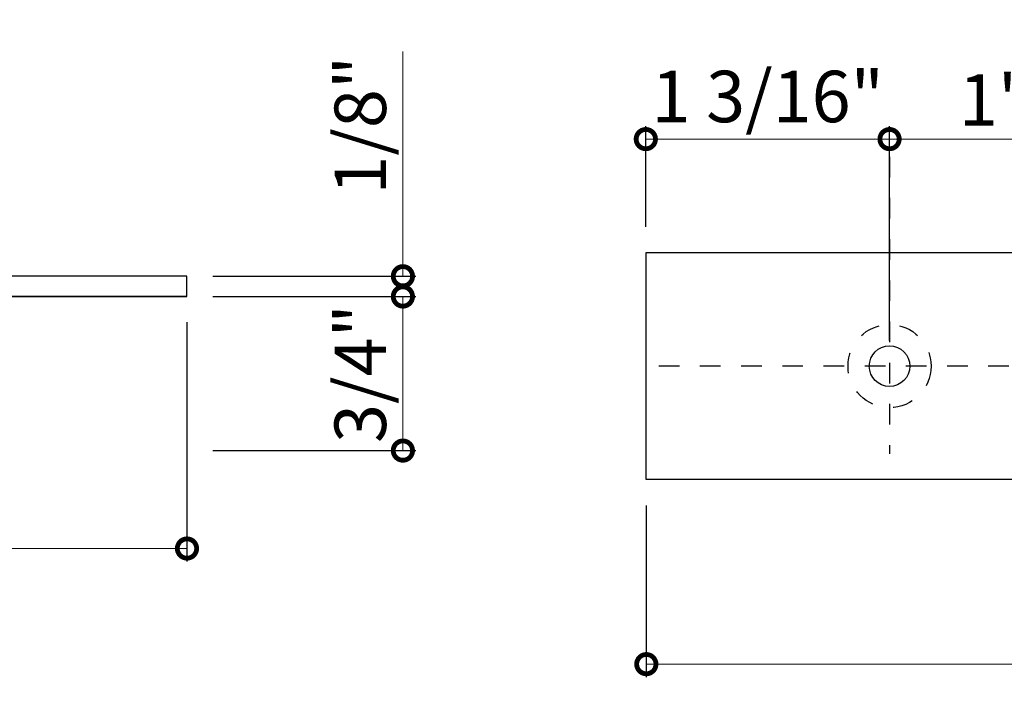
# Model space of a CAD drawing. Units: inches. Extents: x 65 to 155.6, y 401.5 to 492.5.
# Drawn here: x 70.9 to 75.6, y 484.5 to 487.8 of the extents above; entities that cross this region are included whole.
import ezdxf

# ---------------------------------------------------------------- set-up
doc = ezdxf.new("R2010")
doc.units = ezdxf.units.IN
doc.header["$LTSCALE"] = 0.125
doc.header["$MEASUREMENT"] = 0
doc.header["$PDMODE"] = 32
doc.linetypes.add('CENTER2', pattern=[1.125, 0.75, -0.125, 0.125, -0.125])
doc.linetypes.add('DASHED2', pattern=[0.375, 0.25, -0.125])
doc.layers.get('Defpoints').update_dxf_attribs({"color": 30})
doc.layers.add('01 Cut', color=7, linetype='Continuous')
doc.layers.add('04 Hidden', color=6, linetype='DASHED2')
doc.layers.add('05 Center', color=2, linetype='CENTER2', lineweight=9)
doc.layers.add('06 Dims', color=1, linetype='Continuous', lineweight=5)
doc.styles.get("Standard").update_dxf_attribs({"font": 'GOTHIC.TTF'})
doc.dimstyles.new('1-2', dxfattribs={"dimscale": 12, "dimtxt": 0.03125, "dimasz": 0.03125, "dimexe": 0.03125, "dimexo": 0.0625, "dimgap": 0.03125, "dimtad": 1, "dimdec": 4, "dimlfac": 0.25, "dimzin": 0, "dimdsep": 46, "dimlunit": 4, "dimtxsty": 'Standard', "dimblk": 'DOTSMALL', "dimblk1": 'DOTSMALL', "dimblk2": 'DOTSMALL', "dimcen": 0, "dimclrd": 256, "dimclre": 256, "dimclrt": 256, "dimadec": 0, "dimazin": 0, "dimtfac": 0.75, "dimtdec": 4, "dimtofl": 0, "dimtmove": 0, "dimatfit": 3, "dimldrblk": 'DOT', "dimfxl": 1, "dimfrac": 2, "dimtolj": 1, "dimtzin": 0, "dimlwd": -1, "dimarcsym": 0})

# ---------------------------------------------------------------- blocks, each defined once
blk = doc.blocks.new('_DotSmall')
at = {"color": 0, "linetype": 'ByBlock', "const_width": 0.5}
blk.add_lwpolyline([(-0.0625, 0, 1), (0.0625, 0, 1)], format="xyb", close=True, dxfattribs=at)
blk = doc.blocks.new('*D4')
at = {"layer": '06 Dims', "lineweight": -2, "transparency": 16777216}
for p, q in [((71.67514707081273, 486.2916176335892), (71.67514707081273, 485.1306614524216)), ((68.91915923198337, 485.5435876335891), (68.91915923198337, 485.1306614524216))]:
    blk.add_line(p, q, dxfattribs=at)
at = {"layer": '06 Dims', "transparency": 16777216}
blk.add_line((68.91915923198337, 485.1931614524216), (71.67514707081273, 485.1931614524216), dxfattribs=at)
at = {"layer": 'Defpoints', "color": 0, "transparency": 16777216}
for p in [(71.67514707081273, 486.4166176335892), (68.91915923198337, 485.6685876335892), (71.67514707081273, 485.1931614524216)]:
    blk.add_point(p, dxfattribs=at)
at = {"layer": '06 Dims', "transparency": 16777216, "xscale": 0.1875, "yscale": 0.1875, "zscale": 0.1875, "rotation": 180}
blk.add_blockref('_DotSmall', (68.91915923198337, 485.1931614524216), dxfattribs=at)
at = {"layer": '06 Dims', "transparency": 16777216, "xscale": 0.1875, "yscale": 0.1875, "zscale": 0.1875}
blk.add_blockref('_DotSmall', (71.67514707081273, 485.1931614524216), dxfattribs=at)
at = {"layer": '06 Dims', "transparency": 16777216, "insert": (70.29715315139805, 485.4001210037472), "char_height": 0.25, "attachment_point": 5}
blk.add_mtext('\\A1;2 3/4"', dxfattribs=at)
blk = doc.blocks.new('_Dot')
at = {"color": 0, "linetype": 'ByBlock', "lineweight": -2}
blk.add_line((-0.5, 0), (-1, 0), dxfattribs=at)
at = {"color": 0, "linetype": 'ByBlock', "const_width": 0.5}
blk.add_lwpolyline([(-0.25, 0, 1), (0.25, 0, 1)], format="xyb", close=True, dxfattribs=at)
blk = doc.blocks.new('*D7')
at = {"layer": '06 Dims', "transparency": 16777216}
for p, q in [((72.72361228289901, 486.5150426335891), (72.72361228289901, 487.6064770319576)), ((72.72361228289901, 486.4166176335892), (72.72361228289901, 486.2291176335892))]:
    blk.add_line(p, q, dxfattribs=at)
at = {"layer": '06 Dims', "lineweight": -2, "transparency": 16777216}
for p, q in [((71.80014707081273, 486.5150426335891), (72.78611228289901, 486.5150426335891)), ((71.80014707081273, 486.4166176335892), (72.78611228289901, 486.4166176335892))]:
    blk.add_line(p, q, dxfattribs=at)
at = {"layer": 'Defpoints', "color": 0, "transparency": 16777216}
for p in [(71.67514707081273, 486.5150426335891), (72.72361228289901, 486.5150426335891), (71.67514707081273, 486.4166176335892)]:
    blk.add_point(p, dxfattribs=at)
at = {"layer": '06 Dims', "transparency": 16777216, "xscale": 0.1875, "yscale": 0.1875, "zscale": 0.1875}
for p, rotation in [((72.72361228289901, 486.5150426335891), 270), ((72.72361228289901, 486.4166176335892), 90)]:
    blk.add_blockref('_DotSmall', p, dxfattribs=dict(at, rotation=rotation))
at = {"layer": '06 Dims', "transparency": 16777216, "insert": (72.5166527315733, 487.2482598327734), "char_height": 0.25, "attachment_point": 5, "rotation": 90}
blk.add_mtext('\\A1;1/8"', dxfattribs=at)
blk = doc.blocks.new('*D8')
at = {"layer": '06 Dims', "lineweight": -2, "transparency": 16777216}
for p, q in [((71.80014707081273, 486.4166176335892), (72.78611228289918, 486.4166176335892)), ((71.80014707081273, 485.6685876335892), (72.78611228289918, 485.6685876335892))]:
    blk.add_line(p, q, dxfattribs=at)
at = {"layer": '06 Dims', "transparency": 16777216}
blk.add_line((72.72361228289918, 485.6685876335892), (72.72361228289918, 486.4166176335892), dxfattribs=at)
at = {"layer": 'Defpoints', "color": 0, "transparency": 16777216}
for p in [(71.67514707081273, 486.4166176335892), (72.72361228289918, 486.4166176335892), (71.67514707081273, 485.6685876335892)]:
    blk.add_point(p, dxfattribs=at)
at = {"layer": '06 Dims', "transparency": 16777216, "xscale": 0.1875, "yscale": 0.1875, "zscale": 0.1875}
for p, rotation in [((72.72361228289918, 486.4166176335892), 90), ((72.72361228289918, 485.6685876335892), 270)]:
    blk.add_blockref('_DotSmall', p, dxfattribs=dict(at, rotation=rotation))
at = {"layer": '06 Dims', "transparency": 16777216, "insert": (72.51665273157347, 486.0426026335892), "char_height": 0.25, "attachment_point": 5, "rotation": 90}
blk.add_mtext('\\A1;3/4"', dxfattribs=at)
blk = doc.blocks.new('*D35')
at = {"layer": '06 Dims', "lineweight": -2, "transparency": 16777216}
for p, q in [((73.9057018880366, 485.4025013536569), (73.9057018880366, 484.5692726413438)), ((78.86632188803662, 485.4025013536569), (78.86632188803662, 484.5692726413438))]:
    blk.add_line(p, q, dxfattribs=at)
at = {"layer": '06 Dims', "transparency": 16777216}
blk.add_line((73.9057018880366, 484.6317726413437), (78.86632188803662, 484.6317726413437), dxfattribs=at)
at = {"layer": 'Defpoints', "color": 0, "transparency": 16777216}
for p in [(73.9057018880366, 485.5275013536568), (78.86632188803662, 485.5275013536568), (78.86632188803662, 484.6317726413437)]:
    blk.add_point(p, dxfattribs=at)
at = {"layer": '06 Dims', "transparency": 16777216, "xscale": 0.1875, "yscale": 0.1875, "zscale": 0.1875, "rotation": 180}
blk.add_blockref('_DotSmall', (73.9057018880366, 484.6317726413437), dxfattribs=at)
at = {"layer": '06 Dims', "transparency": 16777216, "xscale": 0.1875, "yscale": 0.1875, "zscale": 0.1875}
blk.add_blockref('_DotSmall', (78.86632188803662, 484.6317726413437), dxfattribs=at)
at = {"layer": '06 Dims', "transparency": 16777216, "insert": (76.38601188803662, 484.8387321926693), "char_height": 0.25, "attachment_point": 5}
blk.add_mtext('\\A1;4 15/16"', dxfattribs=at)
blk = doc.blocks.new('*D48')
at = {"layer": '06 Dims', "lineweight": -2, "transparency": 16777216}
for p, q in [((73.90324126303662, 486.7548613536568), (73.90324126303662, 487.2433009386748)), ((75.08680188803662, 486.7548613536568), (75.08680188803662, 487.2433009386748))]:
    blk.add_line(p, q, dxfattribs=at)
at = {"layer": '06 Dims', "transparency": 16777216}
blk.add_line((73.90324126303662, 487.1808009386747), (75.08680188803662, 487.1808009386747), dxfattribs=at)
at = {"layer": 'Defpoints', "color": 0, "transparency": 16777216}
for p in [(75.08680188803662, 487.1808009386747), (73.90324126303662, 486.6298613536568), (75.08680188803662, 486.6298613536568)]:
    blk.add_point(p, dxfattribs=at)
at = {"layer": '06 Dims', "transparency": 16777216, "xscale": 0.1875, "yscale": 0.1875, "zscale": 0.1875, "rotation": 180}
blk.add_blockref('_DotSmall', (73.90324126303662, 487.1808009386747), dxfattribs=at)
at = {"layer": '06 Dims', "transparency": 16777216, "xscale": 0.1875, "yscale": 0.1875, "zscale": 0.1875}
blk.add_blockref('_DotSmall', (75.08680188803662, 487.1808009386747), dxfattribs=at)
at = {"layer": '06 Dims', "transparency": 16777216, "insert": (74.49502157553661, 487.3877604900004), "char_height": 0.25, "attachment_point": 5}
blk.add_mtext('\\A1;1 3/16"', dxfattribs=at)
blk = doc.blocks.new('*D54')
at = {"layer": '06 Dims', "lineweight": -2, "transparency": 16777216}
for p, q in [((75.08680188803662, 486.2036813536568), (75.08680188803662, 487.2433009386748)), ((76.11042188803663, 486.2036813536568), (76.11042188803663, 487.2433009386748))]:
    blk.add_line(p, q, dxfattribs=at)
at = {"layer": '06 Dims', "transparency": 16777216}
blk.add_line((75.08680188803662, 487.1808009386747), (76.11042188803663, 487.1808009386747), dxfattribs=at)
at = {"layer": 'Defpoints', "color": 0, "transparency": 16777216}
for p in [(76.11042188803663, 487.1808009386747), (75.08680188803662, 486.0786813536568), (76.11042188803663, 486.0786813536568)]:
    blk.add_point(p, dxfattribs=at)
at = {"layer": '06 Dims', "transparency": 16777216, "xscale": 0.1875, "yscale": 0.1875, "zscale": 0.1875, "rotation": 180}
blk.add_blockref('_DotSmall', (75.08680188803662, 487.1808009386747), dxfattribs=at)
at = {"layer": '06 Dims', "transparency": 16777216, "xscale": 0.1875, "yscale": 0.1875, "zscale": 0.1875}
blk.add_blockref('_DotSmall', (76.11042188803663, 487.1808009386747), dxfattribs=at)
at = {"layer": '06 Dims', "transparency": 16777216, "insert": (75.59861188803663, 487.370765248668), "char_height": 0.25, "attachment_point": 5}
blk.add_mtext('\\A1;1"', dxfattribs=at)

msp = doc.modelspace()

# ---------------------------------------------------------------- linework, layer by layer
at = {"layer": '01 Cut', "lineweight": -3}
for points in [[(73.9057018880366, 486.6298613536568), (75.08680188803662, 486.6298613536568), (76.11042188803663, 486.6298613536568), (77.68522188803661, 486.6298613536568), (78.86632188803662, 486.6298613536568), (78.86632188803662, 485.5275013536568), (73.9057018880366, 485.5275013536568)], [(71.67514707081273, 486.5150426335891), (66.73356927619778, 486.5150426335891), (66.73356927619778, 486.4166176335892), (71.67514707081273, 486.4166176335892)]]:
    msp.add_lwpolyline(points, close=True, dxfattribs=at)
for points in [[(71.67514707081273, 486.5150426335891), (66.73356927619778, 486.5150426335891)], [(71.67514707081273, 486.4166176335892), (66.73356927619778, 486.4166176335892)]]:
    msp.add_lwpolyline(points, dxfattribs=at)
msp.add_circle((75.08680188803662, 486.0786813536568), 0.0985618082898389, dxfattribs=at)
at = {"layer": '04 Hidden', "linetype": 'DASHED2', "lineweight": -3, "ltscale": 0.025}
msp.add_circle((75.08680188803662, 486.0786813536568), 0.2017584827739474, dxfattribs=at)
at = {"layer": '05 Center', "linetype": 'CENTER2', "lineweight": -3}
for points in [[(75.08680188803662, 487.0949779349697), (75.08680188803662, 485.6522007754433)], [(78.86632188803662, 486.0786813536568), (73.9057018880366, 486.0786813536568)]]:
    msp.add_lwpolyline(points, dxfattribs=at)

# ---------------------------------------------------------------- dimensions: what is measured, and where the dimension line sits
at = {"layer": '06 Dims'}
for base, p1, p2, picture, middle in [((75.08680188803662, 487.1808009386747), (73.90324126303662, 486.6298613536568), (75.08680188803662, 486.6298613536568), '*D48', (74.49502157553661, 487.1808009386747)), ((76.11042188803663, 487.1808009386747), (75.08680188803662, 486.0786813536568), (76.11042188803663, 486.0786813536568), '*D54', (75.59861188803663, 487.1808009386747)), ((71.67514707081273, 485.1931614524216), (68.91915923198337, 485.6685876335892), (71.67514707081273, 486.4166176335892), '*D4', (70.29715315139805, 485.1931614524216)), ((78.86632188803662, 484.6317726413437), (73.9057018880366, 485.5275013536568), (78.86632188803662, 485.5275013536568), '*D35', (76.38601188803662, 484.6317726413437))]:
    dim = msp.add_linear_dim(base=base, p1=p1, p2=p2, dimstyle='1-2', override={"dimscale": 0, "dimtxt": 0.125, "dimasz": 0.09375, "dimlfac": 0.999}, dxfattribs=at)
    dim.commit()
    dim.dimension.update_dxf_attribs({"geometry": picture, "text_midpoint": middle, "dimtype": 160})
for base, p1, p2, picture, middle in [((72.72361228289901, 486.5150426335891), (71.67514707081273, 486.4166176335892), (71.67514707081273, 486.5150426335891), '*D7', (72.72361228289893, 487.2482598327734)), ((72.72361228289918, 486.4166176335892), (71.67514707081273, 485.6685876335892), (71.67514707081273, 486.4166176335892), '*D8', (72.72361228289908, 486.0426026335892))]:
    dim = msp.add_linear_dim(base=base, p1=p1, p2=p2, angle=90, dimstyle='1-2', override={"dimscale": 0, "dimtxt": 0.125, "dimasz": 0.09375, "dimlfac": 0.999}, dxfattribs=at)
    dim.commit()
    dim.dimension.update_dxf_attribs({"geometry": picture, "text_midpoint": middle, "dimtype": 160})

doc.saveas('drawing.dxf')
